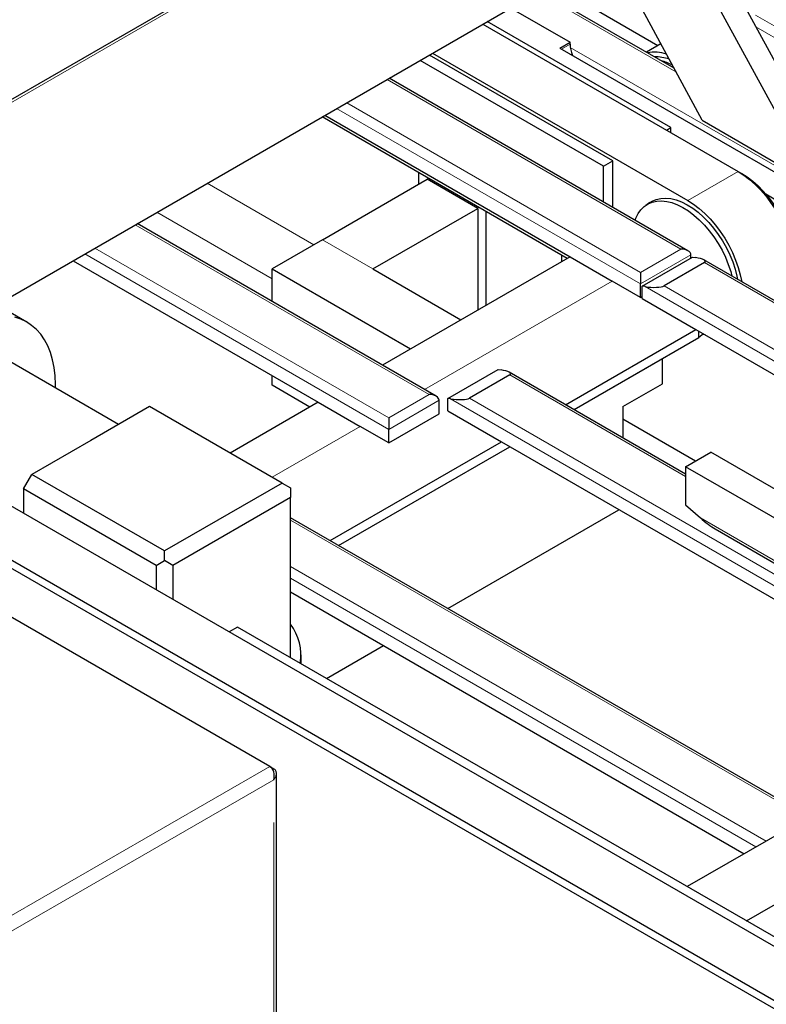
# Paper-space layout 'Blatt2' of a CAD drawing. Units: millimetres. Extents: x 11 to 419, y 1 to 296.
# Drawn here: x 328 to 335, y 167 to 176 of the extents above; entities that cross this region are included whole.
import ezdxf

# ---------------------------------------------------------------- set-up
doc = ezdxf.new("R2010")
doc.units = ezdxf.units.MM
doc.linetypes.add('PHANTOM', pattern=[12.7, 6.35, -1.27, 1.27, -1.27, 1.27, -1.27])

psp = doc.layouts.new('Blatt2')

# ---------------------------------------------------------------- linework, layer by layer
at = {"color": 7, "linetype": 'Continuous', "lineweight": 25}
for p, q in [((325.55498, 173.594068), (345.487812, 185.101047)), ((344.512005, 161.784427), (306.101965, 183.958072)), ((344.907985, 162.013022), (306.893924, 183.958072)), ((306.07368, 183.909082), (344.483721, 161.735438)), ((333.588619, 177.271652), (334.790701, 175.067104)), ((333.418914, 177.173683), (334.620995, 174.969135)), ((333.984599, 174.928248), (332.99465, 176.765372)), ((328.044019, 173.373382), (333.214148, 176.358033)), ((333.749068, 175.365341), (332.621818, 176.016089)), ((332.373749, 175.872882), (332.873027, 175.584655)), ((333.611797, 175.554631), (333.078371, 175.862572)), ((333.721555, 174.866232), (332.175773, 175.758593)), ((332.139008, 175.737369), (334.288655, 174.496404)), ((332.788174, 175.53567), (332.873027, 175.584655)), ((332.873027, 175.568324), (332.873027, 175.584655)), ((331.714744, 175.492446), (333.864391, 174.251481)), ((332.788174, 175.53567), (334.909495, 174.311058)), ((333.638699, 175.570161), (333.516485, 175.499608)), ((333.15587, 174.539668), (331.610088, 175.432029)), ((333.233652, 174.584571), (331.68787, 175.476932)), ((333.866403, 173.82807), (331.349026, 175.281321)), ((332.848896, 173.763147), (330.78404, 174.955162)), ((330.808172, 174.969093), (332.873027, 173.777078)), ((333.984599, 174.928248), (334.620995, 174.560865)), ((333.68479, 174.845008), (333.721555, 174.866232)), ((333.721555, 174.823783), (333.721555, 174.866232)), ((333.15587, 174.539668), (333.233652, 174.584571)), ((333.233652, 174.19335), (333.233652, 174.584571)), ((333.15587, 174.238252), (333.15587, 174.539668)), ((330.787062, 173.919697), (331.670946, 174.429952)), ((331.600235, 174.389132), (331.600235, 174.483983)), ((332.09521, 174.18503), (331.670946, 174.429952)), ((334.521176, 174.306635), (334.711505, 174.196761)), ((331.211326, 173.674775), (332.09521, 174.18503)), ((332.09521, 174.18503), (332.09521, 173.328053)), ((333.546186, 174.235339), (333.510808, 174.210191)), ((332.16592, 173.368874), (332.16592, 174.15742)), ((331.745083, 172.603458), (329.227705, 174.056709)), ((330.787062, 173.919697), (330.362798, 173.674775)), ((332.873027, 173.777078), (331.29256, 172.864694)), ((332.802317, 173.790036), (332.802317, 173.736257)), ((332.873027, 173.777078), (333.226581, 173.572976)), ((333.481139, 173.529891), (333.905403, 173.774813)), ((333.891261, 173.766649), (333.891261, 173.793424)), ((333.905403, 173.774813), (333.930259, 173.770911)), ((338.375732, 171.22489), (334.000261, 173.750796)), ((328.686852, 173.744481), (330.751707, 172.552465)), ((330.362798, 173.401434), (330.362798, 173.674775)), ((330.362798, 173.674775), (331.529306, 173.001364)), ((331.211326, 173.674775), (331.95357, 173.246286)), ((334.004398, 173.72812), (333.664987, 173.532182)), ((333.466997, 173.646479), (333.466997, 173.548502)), ((333.466997, 173.434186), (333.226581, 173.572976)), ((333.466997, 173.434186), (333.466997, 173.548502)), ((333.481139, 173.426022), (333.481139, 173.529891)), ((333.505995, 173.525989), (333.481139, 173.529891)), ((333.466997, 173.434186), (333.481139, 173.44235)), ((333.481139, 173.426022), (333.933687, 173.164772)), ((328.298172, 173.226662), (328.15675, 173.308303)), ((332.835879, 172.53102), (333.933687, 173.164772)), ((332.906601, 172.490193), (333.956931, 173.096536)), ((333.933687, 173.164772), (334.891725, 172.611708)), ((333.956931, 173.096536), (333.956931, 173.151353)), ((333.996038, 173.128777), (333.956931, 173.096536)), ((329.069735, 172.365567), (328.119601, 172.914068)), ((332.906705, 172.490134), (333.650845, 172.919716)), ((333.650845, 172.919716), (333.650948, 172.919896)), ((333.650845, 172.707403), (333.650845, 172.919716)), ((330.362798, 172.694926), (330.362798, 172.776978)), ((331.842477, 172.583912), (332.266741, 172.828834)), ((332.365736, 172.78214), (332.026325, 172.586203)), ((332.266741, 172.828834), (332.291597, 172.824932)), ((333.846713, 171.947479), (332.361599, 172.804816)), ((330.68064, 172.511439), (330.362798, 172.694926)), ((333.318787, 172.51571), (333.650845, 172.707403)), ((329.330422, 172.516059), (328.835448, 172.230316)), ((330.447651, 171.871096), (329.330422, 172.516059)), ((330.751707, 172.552465), (330.009532, 172.124017)), ((330.751707, 172.552465), (331.10526, 172.348363)), ((331.769941, 172.454497), (331.769941, 172.568812)), ((331.842477, 172.480043), (331.842477, 172.583912)), ((331.867333, 172.58001), (331.842477, 172.583912)), ((333.318787, 172.51571), (333.318787, 172.40925)), ((331.345677, 172.209574), (331.769941, 172.454497)), ((331.842477, 172.480043), (332.295026, 172.218792)), ((331.345677, 172.209574), (331.10526, 172.348363)), ((331.345677, 172.421867), (331.345677, 172.32389)), ((333.929904, 172.05646), (333.318787, 172.40925)), ((333.318787, 172.40925), (333.318787, 172.252244)), ((331.345677, 172.209574), (331.345677, 172.32389)), ((328.835448, 172.230316), (328.340473, 171.944573)), ((330.853199, 171.386444), (332.295026, 172.218792)), ((330.923922, 171.345617), (332.365748, 172.177965)), ((330.924025, 171.345557), (332.365851, 172.177906)), ((332.295026, 172.218792), (336.322816, 169.893598)), ((333.846713, 172.008435), (334.058845, 172.130897)), ((337.128598, 170.358766), (334.058845, 172.130897)), ((328.269762, 171.822099), (328.340473, 171.944573)), ((329.457701, 171.299611), (328.340473, 171.944573)), ((336.916466, 170.236305), (333.846713, 172.008435)), ((333.846713, 172.008435), (333.846713, 171.687682)), ((330.447651, 171.871096), (329.457701, 171.299611)), ((330.447651, 171.871096), (330.518362, 171.830269)), ((329.386991, 171.177136), (328.269762, 171.822099)), ((328.269762, 171.822099), (328.269762, 171.618063)), ((330.518362, 171.830269), (330.518362, 171.748622)), ((330.518362, 171.748622), (329.528412, 171.177136)), ((330.518362, 170.40149), (330.518362, 171.748622)), ((333.846713, 171.687682), (333.971218, 171.577282)), ((331.843425, 170.814799), (333.285251, 171.647147)), ((334.88099, 169.06125), (330.518362, 171.579741)), ((334.095618, 171.485172), (336.58771, 170.046518)), ((329.457701, 171.217963), (329.457701, 171.299611)), ((329.386991, 171.177136), (329.457701, 171.217963)), ((329.528412, 171.177136), (329.457701, 171.217963)), ((329.386991, 171.177136), (329.386991, 170.973101)), ((329.528412, 171.177136), (329.528412, 170.89146)), ((330.518362, 170.955285), (334.340136, 168.749021)), ((330.343656, 169.484524), (327.933189, 170.876057)), ((330.072884, 170.658659), (330.002282, 170.617901)), ((343.649335, 162.821141), (330.072884, 170.658659)), ((337.614346, 170.639183), (333.860484, 168.472124)), ((330.822919, 170.225673), (331.302571, 170.502571)), ((330.607701, 170.349915), (330.607701, 170.425819)), ((334.360525, 168.183457), (337.864326, 170.206158)), ((330.344313, 169.484138), (330.37694, 169.465303)), ((330.400372, 162.693793), (330.400372, 169.42473))]:
    psp.add_line(p, q, dxfattribs=at)
at = {"color": 8, "linetype": 'PHANTOM', "lineweight": 18}
for p, q in [((327.06061, 174.438753), (343.826111, 184.117271)), ((333.764937, 175.335892), (332.604246, 176.005945)), ((334.436394, 175.813661), (335.828734, 175.00988)), ((335.828734, 174.911904), (334.437348, 175.715134)), ((332.802319, 175.527505), (332.873027, 175.568324)), ((332.875321, 175.539221), (336.419099, 173.493442)), ((333.806408, 173.842417), (331.331454, 175.271177)), ((333.466997, 173.548502), (330.907183, 175.026251)), ((330.992043, 175.07524), (333.466997, 173.646479)), ((334.288655, 174.496404), (333.864391, 174.251481)), ((329.817843, 174.397389), (330.716191, 173.878784)), ((329.393545, 174.152446), (330.362798, 173.592908)), ((331.685088, 172.617805), (329.210134, 174.046565)), ((330.787062, 173.919697), (331.211326, 173.674775)), ((328.870722, 173.850627), (331.345677, 172.421867)), ((333.466997, 173.646479), (333.806408, 173.842417)), ((331.345677, 172.32389), (328.785863, 173.801639)), ((333.891261, 173.793424), (333.466997, 173.548502)), ((338.375732, 171.204602), (334.004398, 173.72812)), ((333.226581, 173.572976), (331.646114, 172.660592)), ((334.990736, 172.668866), (333.505995, 173.525989)), ((333.664987, 173.532182), (338.145349, 170.945724)), ((333.846713, 171.927191), (332.365736, 172.78214)), ((331.345677, 172.421867), (331.685088, 172.617805)), ((331.769941, 172.568812), (331.345677, 172.32389)), ((336.421827, 169.950756), (331.867333, 172.58001)), ((332.026325, 172.586203), (336.506687, 169.999745)), ((331.10526, 172.348363), (330.363086, 171.919915)), ((334.863418, 169.051106), (330.518362, 171.559454)), ((333.971218, 171.577282), (336.605288, 170.056666)), ((330.518362, 171.167578), (334.524007, 168.855168)), ((334.439147, 168.806179), (330.518362, 171.069601)), ((327.298955, 167.726855), (330.343656, 169.484524)), ((330.367544, 169.459879), (330.37694, 169.465303)), ((330.37694, 169.373103), (327.378808, 167.642317)), ((330.37694, 162.661137), (330.37694, 169.373103))]:
    psp.add_line(p, q, dxfattribs=at)
at = {"color": 7, "linetype": 'Continuous', "lineweight": 25, "flags": 128}
for points in [[(334.288655, 174.496404), (334.33729, 174.465384), (334.385391, 174.428818), (334.432433, 174.387106), (334.4779, 174.340704), (334.521293, 174.290122), (334.562138, 174.235914), (334.599986, 174.178672), (334.634423, 174.119026), (334.665071, 174.057627), (334.691596, 173.995149), (334.713706, 173.932276), (334.731159, 173.869698), (334.743764, 173.808099), (334.751382, 173.748155), (334.753931, 173.690522), (334.751382, 173.635832), (334.743764, 173.584684), (334.731159, 173.537638), (334.713706, 173.49521), (334.691596, 173.457865), (334.665071, 173.426012), (334.634423, 173.399999), (334.622018, 173.391863)], [(334.309132, 174.484062), (334.318838, 174.478721), (334.365327, 174.44962), (334.411332, 174.415008), (334.456313, 174.37529), (334.499743, 174.330933), (334.541113, 174.282455), (334.579937, 174.230426), (334.615761, 174.175456), (334.648165, 174.118188), (334.676768, 174.059295), (334.701235, 173.999467), (334.721279, 173.939405), (334.736666, 173.879813), (334.747215, 173.82139)], [(333.421047, 174.085169), (333.427938, 174.103452), (333.446966, 174.141501), (333.470473, 174.174301), (333.498184, 174.201467), (333.529774, 174.222682), (333.564873, 174.237695), (333.603069, 174.246332), (333.643914, 174.248491), (333.686929, 174.244146), (333.731611, 174.233349), (333.777434, 174.216226), (333.823863, 174.192978), (333.870352, 174.163877), (333.916357, 174.129265), (333.961339, 174.089547), (334.004769, 174.04519), (334.046138, 173.996712), (334.084963, 173.944683), (334.120787, 173.889713), (334.15319, 173.832445), (334.181793, 173.773552), (334.20626, 173.713724), (334.226305, 173.653662), (334.237024, 173.614115)], [(333.546217, 174.235376), (333.563526, 174.245926), (333.598813, 174.26102), (333.637213, 174.269703), (333.678277, 174.271874), (333.721523, 174.267506), (333.766444, 174.256651), (333.812513, 174.239436), (333.859191, 174.216063), (333.905929, 174.186807), (333.952181, 174.152009), (333.997403, 174.112078), (334.041066, 174.067483), (334.082657, 174.018746), (334.12169, 173.966438), (334.157705, 173.911173), (334.190282, 173.853599), (334.219039, 173.79439), (334.243637, 173.734241), (334.263789, 173.673857), (334.279258, 173.613946), (334.284786, 173.586543)], [(333.864391, 174.251481), (333.913026, 174.220462), (333.961127, 174.183896), (334.008169, 174.142183), (334.053636, 174.095782), (334.097029, 174.0452), (334.137873, 173.990991), (334.175722, 173.93375), (334.210159, 173.874103), (334.240807, 173.812704), (334.267332, 173.750227), (334.289442, 173.687354), (334.306895, 173.624775), (334.318878, 173.566862)], [(328.33836, 173.199999), (328.294326, 173.228853), (328.246741, 173.2515), (328.195896, 173.267801)], [(328.53822, 172.672404), (328.538444, 172.701888), (328.535485, 172.774474), (328.527488, 172.843654), (328.514501, 172.909002), (328.496604, 172.970114), (328.473909, 173.026615), (328.446554, 173.078155), (328.414709, 173.124416), (328.37857, 173.165115), (328.33836, 173.199999)], [(334.012276, 173.119403), (334.008169, 173.120209), (333.990512, 173.124221)]]:
    psp.add_lwpolyline(points, dxfattribs=at)
at = {"color": 7, "linetype": 'Continuous', "lineweight": 25}
for centre, radius, start, end in [((333.114432, 175.573924), 0.24147, 181.3287986, 204.3641747), ((333.58876, 175.192792), 0.30767, 71.8725276, 101.7404242), ((333.596833, 175.136415), 0.324823, 69.9952512, 92.3647197), ((333.530531, 175.00435), 0.437821, 62.164283, 75.5038243), ((330.182408, 170.423306), 0.42424, 350.5744191, 37.6369904)]:
    psp.add_arc(centre, radius, start, end, dxfattribs=at)
for centre, major_axis, ratio, start_param, end_param in [((333.806408, 173.793424), (0.084853, 0), 0.57738155, 0, 1.57079633), ((333.887833, 173.746419), (0.124027, -0.009335), 0.23473574, 5.95178468, 7.52258101), ((333.548421, 173.550481), (0.124027, -0.009335), 0.23473574, 4.38098835, 5.95178468), ((332.249171, 172.80044), (0.124027, -0.009335), 0.23473574, 5.95178468, 7.52258101), ((331.685088, 172.568812), (0.084853, 0), 0.57738155, 0, 1.57079633), ((331.90976, 172.604502), (0.124027, -0.009335), 0.23473574, 4.38098835, 5.95178468), ((334.013645, 171.601774), (0.161125, -0.138107), 0.21837921, 4.63563098, 5.42111041), ((330.320372, 169.405759), (-0.000322, 0.085266), 0.71742856, 4.31664462, 5.88744095)]:
    psp.add_ellipse(centre, major_axis=major_axis, ratio=ratio, start_param=start_param, end_param=end_param, dxfattribs=at)
psp.add_open_spline([(330.37694, 169.373103), (330.383168, 169.380875), (330.395878, 169.396737), (330.401262, 169.419311), (330.399639, 169.436252), (330.395119, 169.447841), (330.387721, 169.457961), (330.380525, 169.462862), (330.37694, 169.465303)], degree=3, knots=[0, 0, 0, 0, 0.2443079, 0.49863125, 0.62576698, 0.75163788, 0.87629365, 1, 1, 1, 1], dxfattribs=at)

doc.saveas('drawing.dxf')
